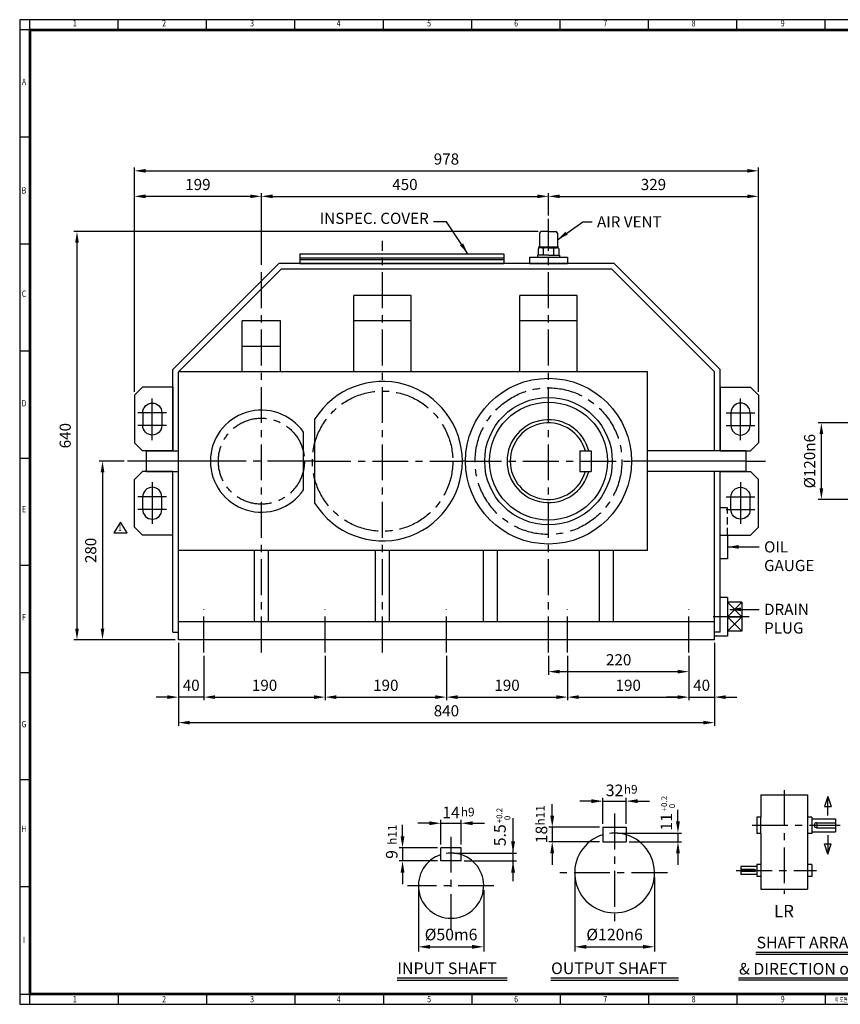
# Model space of a CAD drawing. Units: millimetres. Extents: x 72 to 2320, y 56 to 1600.
# Drawn here: x 72 to 1358, y 56 to 1600 of the extents above; entities that cross this region are included whole.
import ezdxf
from ezdxf.enums import TextEntityAlignment as Align

# ---------------------------------------------------------------- set-up
doc = ezdxf.new("R2010")
doc.units = ezdxf.units.MM
doc.header["$LTSCALE"] = 45
doc.linetypes.add('CENTER', pattern=[2, 1.25, -0.25, 0.25, -0.25])
doc.linetypes.add('HIDDEN', pattern=[0.375, 0.25, -0.125])
doc.layers.get('0').update_dxf_attribs({"linetype": 'CONTINUOUS', "lineweight": 30})
doc.layers.get('DEFPOINTS').update_dxf_attribs({"linetype": 'CONTINUOUS'})
for name, color, linetype in [('C', 1, 'CENTER'), ('CENTER', 1, 'CENTER'), ('D', 7, 'CONTINUOUS'), ('DT', 2, 'CONTINUOUS'), ('H', 4, 'HIDDEN'), ('O', 3, 'CONTINUOUS')]:
    doc.layers.add(name, color=color, linetype=linetype)
doc.styles.add('A2', font='romans', dxfattribs={"height": 2, "bigfont": 'whgtxt'})
doc.styles.add('A4', font='romans.shx', dxfattribs={"height": 4, "bigfont": 'whgtxt.shx'})
doc.styles.add('ROMANS', font='romans.shx', dxfattribs={"width": 0.7, "height": 3.5, "bigfont": 'whgtxt.shx'})
doc.styles.get("Standard").update_dxf_attribs({"font": 'romans.shx', "width": 0.8, "bigfont": 'whgtxt.shx'})
doc.dimstyles.new('AM_ISO', dxfattribs={"dimtxt": 3.5, "dimasz": 3.5, "dimexe": 1, "dimexo": 1, "dimgap": 1.5, "dimtad": 1, "dimdsep": 46, "dimtxsty": 'Standard', "dimcen": 0, "dimclrd": 256, "dimclre": 256, "dimclrt": 3, "dimadec": 0, "dimazin": 2, "dimtp": 0.1, "dimtm": 0.1, "dimtfac": 0.71, "dimtmove": 0, "dimatfit": 3, "dimfxl": 1, "dimlwd": -1, "dimlwe": -1, "dimarcsym": 1})
doc.dimstyles.new('AM_ISO$7', dxfattribs={"dimtxt": 3.5, "dimasz": 3.5, "dimexe": 1, "dimexo": 1, "dimgap": 1.5, "dimtad": 1, "dimdsep": 46, "dimtxsty": 'Standard', "dimcen": 0, "dimclrd": 256, "dimclre": 256, "dimclrt": 3, "dimadec": 0, "dimazin": 2, "dimtp": 0.1, "dimtm": 0.1, "dimtfac": 0.71, "dimtmove": 0, "dimatfit": 3, "dimfxl": 1, "dimlwd": -1, "dimlwe": -1, "dimarcsym": 1})

# ---------------------------------------------------------------- blocks, each defined once
blk = doc.blocks.new('HS_A2양식_S(420X594MM)')
at = {"color": 0}
for p, q in [((18, 400), (18, 14)), ((18, 14), (580, 14)), ((18, 14), (580, 14))]:
    blk.add_line(p, q, dxfattribs=at)
for p, q in [((580, 400), (18, 400)), ((22, 14), (22, 400)), ((56.62, 396), (56.62, 400)), ((91.25, 396), (91.25, 400)), ((125.87, 396), (125.87, 400)), ((160.5, 396), (160.5, 400)), ((160.5, 396), (160.5, 400)), ((195.12, 396), (195.12, 400)), ((229.75, 396), (229.75, 400)), ((264.37, 396), (264.37, 400)), ((299, 396), (299, 400)), ((333.62, 396), (333.62, 400)), ((580, 396), (18, 396)), ((22, 354), (18, 354)), ((22, 312), (18, 312)), ((22, 270), (18, 270)), ((22, 228), (18, 228)), ((22, 186), (18, 186)), ((22, 144), (18, 144)), ((22, 102), (18, 102)), ((22, 60), (18, 60)), ((18, 18), (580, 18)), ((56.62, 18), (56.62, 14)), ((91.25, 18), (91.25, 14)), ((125.87, 18), (125.87, 14)), ((160.5, 18), (160.5, 14)), ((160.5, 18), (160.5, 14)), ((195.12, 18), (195.12, 14)), ((229.75, 18), (229.75, 14)), ((264.37, 18), (264.37, 14)), ((299, 18), (299, 14)), ((333.62, 18), (333.62, 14))]:
    blk.add_line(p, q)
at = {"color": 3, "const_width": 1}
blk.add_lwpolyline([(22, 18), (576, 18), (576, 396), (22, 396), (22, 17.5)], dxfattribs=at)
at = {"style": 'ROMANS', "width": 0.8}
for s, p in [('1', (39.59, 398.29)), ('2', (74.59, 398.29)), ('3', (109.06, 398.29)), ('4', (142.99, 398.29)), ('5', (178.42, 398.29)), ('6', (212.52, 398.29)), ('7', (247.46, 398.29)), ('8', (282.07, 398.29)), ('9', (316.96, 398.29)), ('A', (19.68, 375.28)), ('B', (19.68, 332.77)), ('C', (19.68, 292.26)), ('D', (19.68, 249.29)), ('E', (19.68, 207.78)), ('F', (19.68, 165.44)), ('G', (19.68, 123.5)), ('H', (19.68, 82.52)), ('I', (19.68, 38.91)), ('1', (39.59, 15.71)), ('2', (74.59, 15.71)), ('3', (109.06, 15.71)), ('4', (142.99, 15.71)), ('5', (178.42, 15.71)), ('6', (212.52, 15.71)), ('7', (247.46, 15.71)), ('8', (282.07, 15.71)), ('9', (316.96, 15.71))]:
    blk.add_text(s, height=2.5, dxfattribs=at).set_placement(p, align=Align.MIDDLE)
at = {"style": 'ROMANS', "width": 0.7}
blk.add_text('이 도면상에 표시된 정보는 (주)효성의 소유이며 당사의 사전 서면동의 없이 무단사용을 금합니다.', height=1.75, dxfattribs=at).set_placement((337.36, 14.9))
blk = doc.blocks.new('*D19')
at = {"linetype": 'ByBlock', "transparency": 16777216}
for p, q in [((320.8, 622.7), (320.8, 492.7)), ((1160.8, 622.7), (1160.8, 492.7)), ((338.3, 497.7), (1143.3, 497.7))]:
    blk.add_line(p, q, dxfattribs=at)
at = {"transparency": 16777216}
for points in [[(338.3, 500.6), (338.3, 494.8), (320.8, 497.7)], [(1143.3, 500.6), (1143.3, 494.8), (1160.8, 497.7)]]:
    blk.add_solid(points, dxfattribs=at)
at = {"layer": 'DEFPOINTS', "color": 0, "transparency": 16777216}
for p in [(320.8, 627.7), (1160.8, 627.7), (1160.8, 497.7)]:
    blk.add_point(p, dxfattribs=at)
at = {"transparency": 16777216, "insert": (740.8, 514), "char_height": 17.5, "attachment_point": 5}
blk.add_mtext('840', dxfattribs=at)
blk = doc.blocks.new('*D20')
at = {"linetype": 'ByBlock', "transparency": 16777216}
for p, q in [((930.8, 602.7), (930.8, 532.7)), ((1120.8, 602.7), (1120.8, 532.7)), ((948.3, 537.7), (1103.3, 537.7))]:
    blk.add_line(p, q, dxfattribs=at)
at = {"transparency": 16777216}
for points in [[(948.3, 540.6), (948.3, 534.8), (930.8, 537.7)], [(1103.3, 540.6), (1103.3, 534.8), (1120.8, 537.7)]]:
    blk.add_solid(points, dxfattribs=at)
at = {"layer": 'DEFPOINTS', "color": 0, "transparency": 16777216}
for p in [(930.8, 607.7), (1120.8, 607.7), (1120.8, 537.7)]:
    blk.add_point(p, dxfattribs=at)
at = {"transparency": 16777216, "insert": (1025.8, 554), "char_height": 17.5, "attachment_point": 5}
blk.add_mtext('190', dxfattribs=at)
blk = doc.blocks.new('*D21')
at = {"linetype": 'ByBlock', "transparency": 16777216}
for p, q in [((900.8, 602.7), (900.8, 572.7)), ((918.3, 577.7), (1103.3, 577.7))]:
    blk.add_line(p, q, dxfattribs=at)
at = {"transparency": 16777216}
for points in [[(918.3, 580.6), (918.3, 574.8), (900.8, 577.7)], [(1103.3, 580.6), (1103.3, 574.8), (1120.8, 577.7)]]:
    blk.add_solid(points, dxfattribs=at)
at = {"layer": 'DEFPOINTS', "color": 0, "transparency": 16777216}
for p in [(900.8, 607.7), (1120.8, 577.7), (1120.8, 577.7)]:
    blk.add_point(p, dxfattribs=at)
at = {"transparency": 16777216, "insert": (1010.8, 594), "char_height": 17.5, "attachment_point": 5}
blk.add_mtext('220', dxfattribs=at)
blk = doc.blocks.new('*D22')
at = {"linetype": 'ByBlock', "transparency": 16777216}
for p, q in [((740.8, 602.7), (740.8, 532.7)), ((758.3, 537.7), (913.3, 537.7))]:
    blk.add_line(p, q, dxfattribs=at)
at = {"transparency": 16777216}
for points in [[(758.3, 540.6), (758.3, 534.8), (740.8, 537.7)], [(913.3, 540.6), (913.3, 534.8), (930.8, 537.7)]]:
    blk.add_solid(points, dxfattribs=at)
at = {"layer": 'DEFPOINTS', "color": 0, "transparency": 16777216}
for p in [(740.8, 607.7), (930.8, 537.7), (930.8, 537.7)]:
    blk.add_point(p, dxfattribs=at)
at = {"transparency": 16777216, "insert": (835.8, 554), "char_height": 17.5, "attachment_point": 5}
blk.add_mtext('190', dxfattribs=at)
blk = doc.blocks.new('*D23')
at = {"linetype": 'ByBlock', "transparency": 16777216}
for p, q in [((550.8, 602.7), (550.8, 532.7)), ((568.3, 537.7), (723.3, 537.7))]:
    blk.add_line(p, q, dxfattribs=at)
at = {"transparency": 16777216}
for points in [[(568.3, 540.6), (568.3, 534.8), (550.8, 537.7)], [(723.3, 540.6), (723.3, 534.8), (740.8, 537.7)]]:
    blk.add_solid(points, dxfattribs=at)
at = {"layer": 'DEFPOINTS', "color": 0, "transparency": 16777216}
for p in [(550.8, 607.7), (740.8, 537.7), (740.8, 537.7)]:
    blk.add_point(p, dxfattribs=at)
at = {"transparency": 16777216, "insert": (645.8, 554), "char_height": 17.5, "attachment_point": 5}
blk.add_mtext('190', dxfattribs=at)
blk = doc.blocks.new('*D24')
at = {"linetype": 'ByBlock', "transparency": 16777216}
for p, q in [((360.8, 602.7), (360.8, 532.7)), ((378.3, 537.7), (533.3, 537.7))]:
    blk.add_line(p, q, dxfattribs=at)
at = {"transparency": 16777216}
for points in [[(378.3, 540.6), (378.3, 534.8), (360.8, 537.7)], [(533.3, 540.6), (533.3, 534.8), (550.8, 537.7)]]:
    blk.add_solid(points, dxfattribs=at)
at = {"layer": 'DEFPOINTS', "color": 0, "transparency": 16777216}
for p in [(360.8, 607.7), (550.8, 537.7), (550.8, 537.7)]:
    blk.add_point(p, dxfattribs=at)
at = {"transparency": 16777216, "insert": (455.8, 554), "char_height": 17.5, "attachment_point": 5}
blk.add_mtext('190', dxfattribs=at)
blk = doc.blocks.new('*D25')
at = {"linetype": 'ByBlock', "transparency": 16777216}
for p, q in [((303.3, 537.7), (285.8, 537.7)), ((360.8, 537.7), (320.8, 537.7)), ((378.3, 537.7), (395.8, 537.7))]:
    blk.add_line(p, q, dxfattribs=at)
at = {"transparency": 16777216}
for points in [[(303.3, 540.6), (303.3, 534.8), (320.8, 537.7)], [(378.3, 540.6), (378.3, 534.8), (360.8, 537.7)]]:
    blk.add_solid(points, dxfattribs=at)
at = {"layer": 'DEFPOINTS', "color": 0, "transparency": 16777216}
for p in [(320.8, 537.7), (320.8, 537.7), (360.8, 537.7)]:
    blk.add_point(p, dxfattribs=at)
at = {"transparency": 16777216, "insert": (340.8, 554), "char_height": 17.5, "attachment_point": 5}
blk.add_mtext('40', dxfattribs=at)
blk = doc.blocks.new('*D26')
at = {"linetype": 'ByBlock', "transparency": 16777216}
for p, q in [((1103.3, 537.7), (1085.8, 537.7)), ((1120.8, 537.7), (1160.8, 537.7)), ((1178.3, 537.7), (1195.8, 537.7))]:
    blk.add_line(p, q, dxfattribs=at)
at = {"transparency": 16777216}
for points in [[(1103.3, 540.6), (1103.3, 534.8), (1120.8, 537.7)], [(1178.3, 540.6), (1178.3, 534.8), (1160.8, 537.7)]]:
    blk.add_solid(points, dxfattribs=at)
at = {"layer": 'DEFPOINTS', "color": 0, "transparency": 16777216}
for p in [(1120.8, 537.7), (1160.8, 537.7), (1160.8, 537.7)]:
    blk.add_point(p, dxfattribs=at)
at = {"transparency": 16777216, "insert": (1140.8, 554), "char_height": 17.5, "attachment_point": 5}
blk.add_mtext('40', dxfattribs=at)
blk = doc.blocks.new('*D33')
at = {"linetype": 'ByBlock', "transparency": 16777216}
for p, q in [((884.4, 1267.7), (156.8, 1267.7)), ((161.8, 1250.2), (161.8, 645.2)), ((315.8, 627.7), (156.8, 627.7))]:
    blk.add_line(p, q, dxfattribs=at)
at = {"transparency": 16777216}
for points in [[(158.9, 1250.2), (164.7, 1250.2), (161.8, 1267.7)], [(158.9, 645.2), (164.7, 645.2), (161.8, 627.7)]]:
    blk.add_solid(points, dxfattribs=at)
at = {"layer": 'DEFPOINTS', "color": 0, "transparency": 16777216}
for p in [(889.4, 1267.7), (161.8, 627.7), (320.8, 627.7)]:
    blk.add_point(p, dxfattribs=at)
at = {"transparency": 16777216, "insert": (145.6, 947.7), "char_height": 17.5, "attachment_point": 5, "rotation": 90}
blk.add_mtext('640', dxfattribs=at)
blk = doc.blocks.new('*D34')
at = {"linetype": 'ByBlock', "transparency": 16777216}
for p, q in [((235.8, 907.7), (196.8, 907.7)), ((201.8, 890.2), (201.8, 645.2))]:
    blk.add_line(p, q, dxfattribs=at)
at = {"transparency": 16777216}
for points in [[(198.9, 890.2), (204.7, 890.2), (201.8, 907.7)], [(198.9, 645.2), (204.7, 645.2), (201.8, 627.7)]]:
    blk.add_solid(points, dxfattribs=at)
at = {"layer": 'DEFPOINTS', "color": 0, "transparency": 16777216}
for p in [(240.8, 907.7), (201.8, 627.7), (201.8, 627.7)]:
    blk.add_point(p, dxfattribs=at)
at = {"transparency": 16777216, "insert": (185.6, 767.7), "char_height": 17.5, "attachment_point": 5, "rotation": 90}
blk.add_mtext('280', dxfattribs=at)
blk = doc.blocks.new('*D36')
at = {"linetype": 'ByBlock', "transparency": 16777216}
for p, q in [((1373.5, 967.7), (1323.5, 967.7)), ((1328.5, 865.2), (1328.5, 950.2)), ((1373.5, 847.7), (1323.5, 847.7))]:
    blk.add_line(p, q, dxfattribs=at)
at = {"transparency": 16777216}
for points in [[(1325.6, 950.2), (1331.4, 950.2), (1328.5, 967.7)], [(1325.6, 865.2), (1331.4, 865.2), (1328.5, 847.7)]]:
    blk.add_solid(points, dxfattribs=at)
at = {"layer": 'DEFPOINTS', "color": 0, "transparency": 16777216}
for p in [(1328.5, 967.7), (1378.5, 967.7), (1378.5, 847.7)]:
    blk.add_point(p, dxfattribs=at)
at = {"transparency": 16777216, "insert": (1312.3, 907.7), "char_height": 17.5, "attachment_point": 5, "rotation": 90}
blk.add_mtext('%%C120n6', dxfattribs=at)
blk = doc.blocks.new('A$C39F547E0')
at = {"layer": 'O'}
for p, q in [((-14, 47.5), (-14, 27.1)), ((0, 50), (-11.4, 50)), ((0, 50), (11.4, 50)), ((14, 47.5), (14, 27.1)), ((-16.2, 23.4), (-16.2, 13.1)), ((0, 25.8), (-15.9, 25.8)), ((-15.9, 25.8), (-15.9, 25.4)), ((-15.9, 25.4), (0, 25.4)), ((-13.7, 24.4), (-13.7, 25.4)), ((0, 24.6), (-12.6, 24.6)), ((-8.1, 13.1), (-8.1, 23.3)), ((0, 25.8), (15.9, 25.8)), ((15.9, 25.4), (0, 25.4)), ((0, 24.6), (12.6, 24.6)), ((8.1, 13.1), (8.1, 23.4)), ((13.7, 24.4), (13.7, 25.4)), ((15.9, 25.8), (15.9, 25.4)), ((16.2, 23.4), (16.2, 13.1)), ((-30, 10), (30, 10)), ((-30, 10), (-30, 0)), ((-30, 0), (30, 0)), ((-17.2, 13.1), (-17.2, 10)), ((0, 13.1), (-17.2, 13.1)), ((0, 13.1), (17.2, 13.1)), ((17.2, 13.1), (17.2, 10)), ((30, 10), (30, 0))]:
    blk.add_line(p, q, dxfattribs=at)
for centre, radius, start, end in [((-11.4, 47.5), 2.54, 90, 180), ((11.4, 47.5), 2.54, 0, 90), ((-12.2, 17.2), 7.34, 55.5164, 122.2764), ((-15.3, 27.1), 1.27, 270, 0), ((0.1, -2.4), 27, 72.8916, 107.7051), ((12.2, 17.2), 7.34, 57.7236, 124.4836), ((15.3, 27.1), 1.27, 180, 270)]:
    blk.add_arc(centre, radius, start, end, dxfattribs=at)
blk = doc.blocks.new('A$C10E87852')
at = {"layer": 'O'}
for p, q in [((-160, 15.3), (-160, 0)), ((-160, 15.3), (160, 15.3)), ((-160, 9), (160, 9)), ((-160, 6), (160, 6)), ((-160, 0), (160, 0)), ((160, 15.3), (160, 0))]:
    blk.add_line(p, q, dxfattribs=at)
blk = doc.blocks.new('A$C33AF0AC8')
at = {"layer": 'CENTER', "ltscale": 8}
for p, q in [((32, 16.7), (32, 82.5)), ((9.5, 60), (54.5, 60)), ((9.5, 40), (54.5, 40))]:
    blk.add_line(p, q, dxfattribs=at)
at = {"layer": 'O'}
for p, q in [((0, 100), (0, 0)), ((0, 100), (47.5, 100)), ((47.5, 100), (60, 87.5)), ((60, 87.5), (60, 12.5)), ((17, 60), (17, 40)), ((47, 60), (47, 40)), ((0, 0), (47.5, 0)), ((47.5, 0), (60, 12.5))]:
    blk.add_line(p, q, dxfattribs=at)
for centre, start, end in [((32, 60), 0, 180), ((32, 40), 180, 0)]:
    blk.add_arc(centre, 15, start, end, dxfattribs=at)
blk = doc.blocks.new('*D9')
at = {"linetype": 'ByBlock', "transparency": 16777216}
for p, q in [((251.8, 1016.2), (251.8, 1368)), ((269.3, 1363), (1212.3, 1363)), ((1229.8, 1016.2), (1229.8, 1368))]:
    blk.add_line(p, q, dxfattribs=at)
at = {"transparency": 16777216}
for points in [[(269.3, 1365.9), (269.3, 1360.1), (251.8, 1363)], [(1212.3, 1365.9), (1212.3, 1360.1), (1229.8, 1363)]]:
    blk.add_solid(points, dxfattribs=at)
at = {"layer": 'DEFPOINTS', "color": 0, "transparency": 16777216}
for p in [(1229.8, 1363), (251.8, 1011.2), (1229.8, 1011.2)]:
    blk.add_point(p, dxfattribs=at)
at = {"transparency": 16777216, "insert": (740.8, 1379.3), "char_height": 17.5, "attachment_point": 5}
blk.add_mtext('978', dxfattribs=at)
blk = doc.blocks.new('*D10')
at = {"linetype": 'ByBlock', "transparency": 16777216}
for p, q in [((450.8, 1215.4), (450.8, 1328)), ((900.8, 1292.7), (900.8, 1328)), ((468.3, 1323), (883.3, 1323))]:
    blk.add_line(p, q, dxfattribs=at)
at = {"transparency": 16777216}
for points in [[(468.3, 1325.9), (468.3, 1320.1), (450.8, 1323)], [(883.3, 1325.9), (883.3, 1320.1), (900.8, 1323)]]:
    blk.add_solid(points, dxfattribs=at)
at = {"layer": 'DEFPOINTS', "color": 0, "transparency": 16777216}
for p in [(900.8, 1323), (900.8, 1287.7), (450.8, 1210.4)]:
    blk.add_point(p, dxfattribs=at)
at = {"transparency": 16777216, "insert": (675.8, 1339.3), "char_height": 17.5, "attachment_point": 5}
blk.add_mtext('450', dxfattribs=at)
blk = doc.blocks.new('*D11')
at = {"linetype": 'ByBlock', "transparency": 16777216}
blk.add_line((918.3, 1323), (1212.3, 1323), dxfattribs=at)
at = {"transparency": 16777216}
for points in [[(918.3, 1325.9), (918.3, 1320.1), (900.8, 1323)], [(1212.3, 1325.9), (1212.3, 1320.1), (1229.8, 1323)]]:
    blk.add_solid(points, dxfattribs=at)
at = {"layer": 'DEFPOINTS', "color": 0, "transparency": 16777216}
for p in [(900.8, 1323), (1229.8, 1323), (1229.8, 1323)]:
    blk.add_point(p, dxfattribs=at)
at = {"transparency": 16777216, "insert": (1065.3, 1339.3), "char_height": 17.5, "attachment_point": 5}
blk.add_mtext('329', dxfattribs=at)
blk = doc.blocks.new('*D12')
at = {"linetype": 'ByBlock', "transparency": 16777216}
blk.add_line((433.3, 1323), (269.3, 1323), dxfattribs=at)
at = {"transparency": 16777216}
for points in [[(269.3, 1325.9), (269.3, 1320.1), (251.8, 1323)], [(433.3, 1325.9), (433.3, 1320.1), (450.8, 1323)]]:
    blk.add_solid(points, dxfattribs=at)
at = {"layer": 'DEFPOINTS', "color": 0, "transparency": 16777216}
for p in [(251.8, 1323), (251.8, 1323), (450.8, 1323)]:
    blk.add_point(p, dxfattribs=at)
at = {"transparency": 16777216, "insert": (351.3, 1339.3), "char_height": 17.5, "attachment_point": 5}
blk.add_mtext('199', dxfattribs=at)

msp = doc.modelspace()

# ---------------------------------------------------------------- linework, layer by layer
for p, q in [((229.93633, 812.23566), (219.37633, 795.33966)), ((240.49633, 795.33966), (229.93633, 812.23566)), ((219.37633, 795.33966), (240.49633, 795.33966)), ((941.82468, 254.72895), (941.82468, 138.87415)), ((1066.94968, 254.72895), (1066.94968, 138.87415)), ((696.86444, 234.75642), (696.86444, 138.87415)), ((799.27338, 234.75642), (799.27338, 138.87415)), ((715.06444, 146.15415), (781.07338, 146.15415)), ((960.02468, 146.15415), (1048.74968, 146.15415))]:
    msp.add_line(p, q)
for points in [[(715.06444, 149.18748), (715.06444, 143.12081), (696.86444, 146.15415)], [(781.07338, 149.18748), (781.07338, 143.12081), (799.27338, 146.15415)], [(960.02468, 149.18748), (960.02468, 143.12081), (941.82468, 146.15415)], [(1048.74968, 149.18748), (1048.74968, 143.12081), (1066.94968, 146.15415)]]:
    msp.add_solid(points)
at = {"layer": 'C'}
for p, q in [((900.80777, 607.72009), (900.80777, 1287.72009)), ((640.80777, 607.72009), (640.80777, 1253.02009)), ((450.80777, 607.72009), (450.80777, 1210.44801)), ((270.80777, 907.72009), (240.80777, 907.72009)), ((516.80777, 907.72009), (370.80777, 907.72009)), ((534.80777, 907.72009), (765.80777, 907.72009)), ((770.80777, 907.72009), (1030.80777, 907.72009)), ((1210.80777, 907.72009), (1240.80777, 907.72009)), ((360.80777, 607.72009), (360.80777, 675.72009)), ((550.80777, 607.72009), (550.80777, 675.72009)), ((740.80777, 607.72009), (740.80777, 675.72009)), ((930.80777, 607.72009), (930.80777, 675.72009)), ((1120.80777, 607.72009), (1120.80777, 675.72009)), ((1215.33807, 663.72009), (1150.94413, 663.72009)), ((1270.33816, 392.03294), (1270.33816, 229.35568)), ((1004.38718, 355.18824), (1004.38718, 177.41121)), ((1219.7685, 336.7251), (1357.77108, 336.7251)), ((748.06891, 172.48781), (748.06891, 321.74381)), ((1195.0678, 265.81885), (1320.90782, 265.81885)), ((1087.12889, 262.00895), (914.11164, 262.00895)), ((815.28579, 242.03642), (680.04098, 242.03642))]:
    msp.add_line(p, q, dxfattribs=at)
for centre, radius in [((900.80777, 907.72009), 115), ((640.80777, 907.72009), 110), ((450.80777, 907.72009), 67.5)]:
    msp.add_circle(centre, radius, dxfattribs=at)
at = {"layer": 'D'}
for p, q in [((967.98718, 374.57714), (949.78718, 374.57714)), ((986.18718, 338.87145), (986.18718, 379.77714)), ((986.18718, 374.57714), (1022.58718, 374.57714)), ((1022.58718, 338.87145), (1022.58718, 379.77714)), ((1040.78718, 374.57714), (1058.98718, 374.57714)), ((1338.58816, 382.07055), (1333.3931, 366.01947)), ((1338.58816, 352.0846), (1338.58816, 382.07055)), ((1338.58816, 382.07055), (1343.78323, 366.01947)), ((906.65614, 351.87145), (906.65614, 370.07145)), ((1333.3931, 366.01947), (1343.78323, 366.01947)), ((713.94391, 339.90557), (695.74391, 339.90557)), ((732.14391, 306.40339), (732.14391, 345.10557)), ((732.14391, 339.90557), (763.99391, 339.90557)), ((763.99391, 306.40339), (763.99391, 345.10557)), ((782.19391, 339.90557), (800.39391, 339.90557)), ((1233.74454, 323.75341), (1233.74454, 349.6968)), ((1306.93178, 349.6968), (1306.93178, 323.75341)), ((1313.59532, 346.89023), (1313.59532, 326.55998)), ((1321.15045, 340.66109), (1321.15045, 332.78911)), ((1321.15045, 340.66109), (1350.45858, 340.66109)), ((672.02604, 319.40339), (672.02604, 337.60339)), ((980.98718, 333.67145), (901.45614, 333.67145)), ((906.65614, 333.67145), (906.65614, 310.92145)), ((1321.15045, 332.78911), (1350.45858, 332.78911)), ((980.98718, 310.92145), (901.45614, 310.92145)), ((1338.58816, 321.36561), (1338.58816, 291.37966)), ((726.94391, 301.20339), (666.82604, 301.20339)), ((672.02604, 301.20339), (672.02604, 280.72839)), ((1338.58816, 291.37966), (1333.3931, 307.43074)), ((1333.3931, 307.43074), (1343.78323, 307.43074)), ((1338.58816, 291.37966), (1343.78323, 307.43074)), ((726.94391, 280.72839), (666.82604, 280.72839)), ((906.65614, 292.72145), (906.65614, 274.52145)), ((672.02604, 262.52839), (672.02604, 244.32839)), ((1223.81985, 267.4745), (1202.3803, 267.4745)), ((1223.81985, 264.1632), (1202.3803, 264.1632)), ((1223.81985, 267.4745), (1223.81985, 264.1632)), ((1227.081, 271.94515), (1227.081, 259.69255)), ((1233.74454, 275.29921), (1233.74454, 256.33849)), ((1306.93178, 275.29921), (1306.93178, 256.33849))]:
    msp.add_line(p, q, dxfattribs=at)
at = {"layer": 'D', "linetype": 'ByBlock'}
for p, q in [((1103.71686, 342.77145), (1103.71686, 360.97145)), ((845.2503, 248.9883), (845.2503, 347.75231)), ((1008.93718, 324.57145), (1109.17686, 324.57145)), ((1103.71686, 324.57145), (1103.71686, 310.92145)), ((1027.13718, 310.92145), (1109.17686, 310.92145)), ((752.61891, 293.24089), (850.7103, 293.24089)), ((768.54391, 280.72839), (850.7103, 280.72839)), ((1103.71686, 292.72145), (1103.71686, 274.52145))]:
    msp.add_line(p, q, dxfattribs=at)
at = {"layer": 'D'}
for centre, radius, start, end in [((1321.15045, 336.7251), 3.93599, 90, 270), ((1004.38718, 262.00895), 62.5625, 73.0876102, 97.46920642), ((748.06891, 242.03642), 51.20447, 71.88001191, 98.42186696), ((1223.81985, 265.81885), 1.65565, 270, 90)]:
    msp.add_arc(centre, radius, start, end, dxfattribs=at)
for points in [[(967.98718, 377.61047), (967.98718, 371.54381), (986.18718, 374.57714)], [(1040.78718, 377.61047), (1040.78718, 371.54381), (1022.58718, 374.57714)], [(713.94391, 342.93891), (713.94391, 336.87224), (732.14391, 339.90557)], [(782.19391, 342.93891), (782.19391, 336.87224), (763.99391, 339.90557)], [(903.6228, 351.87145), (909.68947, 351.87145), (906.65614, 333.67145)], [(668.99271, 319.40339), (675.05938, 319.40339), (672.02604, 301.20339)], [(903.6228, 292.72145), (909.68947, 292.72145), (906.65614, 310.92145)], [(668.99271, 262.52839), (675.05938, 262.52839), (672.02604, 280.72839)]]:
    msp.add_solid(points, dxfattribs=at)
at = {"layer": 'D', "linetype": 'ByBlock'}
for points in [[(1100.68353, 342.77145), (1106.7502, 342.77145), (1103.71686, 324.57145)], [(842.21697, 311.44089), (848.28363, 311.44089), (845.2503, 293.24089)], [(1100.68353, 292.72145), (1106.7502, 292.72145), (1103.71686, 310.92145)], [(842.21697, 262.52839), (848.28363, 262.52839), (845.2503, 280.72839)]]:
    msp.add_solid(points, dxfattribs=at)
at = {"layer": 'DEFPOINTS', "color": 0, "linetype": 'ByBlock'}
for p in [(1004.38718, 324.57145), (1022.58718, 310.92145), (748.06891, 293.24089), (763.99391, 281.86589)]:
    msp.add_point(p, dxfattribs=at)
at = {"layer": 'DT'}
for p, q in [((1225.56122, 138.00603), (1513.87643, 138.00603)), ((1225.56122, 134.82103), (1513.87643, 134.82103)), ((663.36952, 97.28234), (836.26952, 97.28234)), ((663.36952, 94.04982), (836.26952, 94.04982)), ((904.28718, 97.62081), (1104.48718, 97.62081)), ((904.28718, 94.04982), (1104.48718, 94.04982)), ((1547.5517, 97.23482), (1198.59865, 97.23482)), ((1547.5517, 94.04982), (1198.59865, 94.04982))]:
    msp.add_line(p, q, dxfattribs=at)
at = {"layer": 'H'}
for p, q in [((1181.17141, 834.50451), (1169.80777, 834.50451)), ((1181.17141, 791.72009), (1181.17141, 834.50451))]:
    msp.add_line(p, q, dxfattribs=at)
at = {"layer": 'O'}
for p, q in [((311.80777, 1051.44801), (478.07985, 1217.72009)), ((320.80777, 1047.72009), (481.80777, 1208.72009)), ((1003.53569, 1217.72009), (478.07985, 1217.72009)), ((999.80777, 1208.72009), (481.80777, 1208.72009)), ((1160.80777, 1047.72009), (999.80777, 1208.72009)), ((1169.80777, 1051.44801), (1003.53569, 1217.72009)), ((595.80777, 1047.72009), (595.80777, 1167.72009)), ((685.80777, 1167.72009), (595.80777, 1167.72009)), ((685.80777, 1047.72009), (685.80777, 1167.72009)), ((855.80777, 1047.72009), (855.80777, 1167.72009)), ((945.80777, 1167.72009), (855.80777, 1167.72009)), ((945.80777, 1047.72009), (945.80777, 1167.72009)), ((420.80777, 1047.72009), (420.80777, 1127.72009)), ((480.80777, 1127.72009), (420.80777, 1127.72009)), ((480.80777, 1047.72009), (480.80777, 1127.72009)), ((685.80777, 1127.72009), (595.80777, 1127.72009)), ((945.80777, 1127.72009), (855.80777, 1127.72009)), ((480.80777, 1087.72009), (420.80777, 1087.72009)), ((311.80777, 923.72009), (311.80777, 1051.44801)), ((1169.80777, 923.72009), (1169.80777, 1051.44801)), ((1055.80777, 1047.72009), (320.80777, 1047.72009)), ((320.80777, 627.72009), (320.80777, 1047.72009)), ((1055.80777, 767.72009), (1055.80777, 1047.72009)), ((1160.80777, 923.72009), (1160.80777, 1047.72009)), ((534.80777, 841.47056), (534.80777, 973.96962)), ((516.80777, 862.50947), (516.80777, 952.93071)), ((270.80777, 891.72009), (270.80777, 923.72009)), ((270.80777, 923.72009), (320.80777, 923.72009)), ((949.80777, 923.72009), (967.80777, 923.72009)), ((949.80777, 923.72009), (949.80777, 891.72009)), ((967.80777, 923.72009), (967.80777, 891.72009)), ((1210.80777, 923.72009), (1055.80777, 923.72009)), ((1210.80777, 891.72009), (1210.80777, 923.72009)), ((370.80777, 907.72009), (270.80777, 907.72009)), ((534.80777, 907.72009), (516.80777, 907.72009)), ((770.80777, 907.72009), (765.80777, 907.72009)), ((1210.80777, 907.72009), (1030.80777, 907.72009)), ((270.80777, 891.72009), (320.80777, 891.72009)), ((311.80777, 639.72009), (311.80777, 891.72009)), ((949.80777, 891.72009), (967.80777, 891.72009)), ((1210.80777, 891.72009), (1055.80777, 891.72009)), ((1160.80777, 627.72009), (1160.80777, 891.72009)), ((1169.80777, 639.72009), (1169.80777, 891.72009)), ((1181.17141, 791.72009), (1181.17141, 754.80457)), ((1055.80777, 767.72009), (320.80777, 767.72009)), ((439.80777, 655.72009), (439.80777, 767.72009)), ((461.80777, 655.72009), (461.80777, 767.72009)), ((629.80777, 655.72009), (629.80777, 767.72009)), ((651.80777, 655.72009), (651.80777, 767.72009)), ((798.80777, 655.72009), (798.80777, 767.72009)), ((820.80777, 655.72009), (820.80777, 767.72009)), ((980.80777, 655.72009), (980.80777, 767.72009)), ((1002.80777, 655.72009), (1002.80777, 767.72009)), ((1181.17141, 754.80457), (1169.80777, 754.80457)), ((1181.24716, 694.02312), (1169.80777, 694.02312)), ((1181.24716, 694.02312), (1181.24716, 633.41706)), ((1203.97444, 686.44736), (1181.24716, 686.44736)), ((1203.97444, 686.44736), (1203.97444, 640.99281)), ((1160.80777, 655.72009), (320.80777, 655.72009)), ((311.80777, 639.72009), (320.80777, 639.72009)), ((1169.80777, 639.72009), (1160.80777, 639.72009)), ((1181.24716, 633.41706), (1160.80777, 633.41706)), ((1203.97444, 640.99281), (1181.24716, 640.99281)), ((1160.80777, 627.72009), (320.80777, 627.72009)), ((1233.74454, 384.72044), (1306.93178, 384.72044)), ((1233.74454, 384.72044), (1233.74454, 349.6968)), ((1306.93178, 384.72044), (1306.93178, 349.6968)), ((1233.74454, 349.6968), (1227.081, 349.6968)), ((1227.081, 349.6968), (1227.081, 323.75341)), ((1313.59532, 349.6968), (1306.93178, 349.6968)), ((1313.59532, 349.6968), (1313.59532, 346.89023)), ((1313.59532, 346.89023), (1350.45858, 346.89023)), ((1350.45858, 346.89023), (1350.45858, 326.55998)), ((986.18718, 333.67145), (986.18718, 310.92145)), ((986.18718, 333.67145), (1022.58718, 333.67145)), ((1022.58718, 333.67145), (1022.58718, 310.92145)), ((1313.59532, 326.55998), (1350.45858, 326.55998)), ((1313.59532, 326.55998), (1313.59532, 323.75341)), ((986.18718, 310.92145), (1022.58718, 310.92145)), ((1233.74454, 323.75341), (1227.081, 323.75341)), ((1233.74454, 323.75341), (1233.74454, 275.29921)), ((1306.93178, 323.75341), (1306.93178, 275.29921)), ((1313.59532, 323.75341), (1306.93178, 323.75341)), ((732.14391, 280.72839), (732.14391, 301.20339)), ((763.99391, 301.20339), (732.14391, 301.20339)), ((763.99391, 280.72839), (763.99391, 301.20339)), ((763.99391, 280.72839), (732.14391, 280.72839)), ((1227.081, 271.94515), (1202.3803, 271.94515)), ((1202.3803, 271.94515), (1202.3803, 259.69255)), ((1227.081, 275.29921), (1227.081, 271.94515)), ((1233.74454, 275.29921), (1227.081, 275.29921)), ((1313.59532, 275.29921), (1306.93178, 275.29921)), ((1313.59532, 275.29921), (1313.59532, 256.33849)), ((1227.081, 259.69255), (1202.3803, 259.69255)), ((1227.081, 259.69255), (1227.081, 256.33849)), ((1233.74454, 256.33849), (1227.081, 256.33849)), ((1233.74454, 256.33849), (1233.74454, 236.66818)), ((1306.93178, 256.33849), (1306.93178, 236.66818)), ((1313.59532, 256.33849), (1306.93178, 256.33849)), ((1233.74454, 236.66818), (1306.93178, 236.66818))]:
    msp.add_line(p, q, dxfattribs=at)
at = {"layer": 'O', "color": 7}
for p, q in [((1203.97444, 663.72009), (1181.24716, 686.44736)), ((1203.97444, 686.44736), (1181.24716, 663.72009)), ((1181.24716, 640.99281), (1203.97444, 663.72009)), ((1181.24716, 663.72009), (1203.97444, 640.99281)), ((1181.24716, 663.72009), (1203.97444, 663.72009))]:
    msp.add_line(p, q, dxfattribs=at)
at = {"layer": 'O'}
for radius in [130, 100, 92.5]:
    msp.add_circle((900.80777, 907.72009), radius, dxfattribs=at)
for centre, radius, start, end in [((640.80777, 907.72009), 125, 212.00519986, 147.99480014), ((450.80777, 907.72009), 80, 34.41150867, 325.58849133), ((900.80777, 907.72009), 65, 14.2500327, 345.7499673), ((900.80777, 907.72009), 60, 15.46600995, 344.53399005), ((1004.38718, 262.00895), 62.5625, 106.9123898, 73.0876102), ((748.06891, 242.03642), 51.20447, 108.11998809, 71.88001191)]:
    msp.add_arc(centre, radius, start, end, dxfattribs=at)

# ---------------------------------------------------------------- block references
at = {"lineweight": 0, "xscale": 4, "yscale": 4, "zscale": 4}
msp.add_blockref('HS_A2양식_S(420X594MM)', (0, 0), dxfattribs=at)
for name, p in [('A$C39F547E0', (900.80777, 1217.72009)), ('A$C10E87852', (670.80777, 1217.72009)), ('A$C33AF0AC8', (1169.80777, 923.72009))]:
    msp.add_blockref(name, p)
at = {"xscale": -1}
msp.add_blockref('A$C33AF0AC8', (311.80777, 923.72009), dxfattribs=at)
at = {"rotation": 180}
msp.add_blockref('A$C33AF0AC8', (311.80777, 891.72009), dxfattribs=at)
at = {"xscale": -1, "rotation": 180}
msp.add_blockref('A$C33AF0AC8', (1169.80777, 891.72009), dxfattribs=at)

# ---------------------------------------------------------------- texts
at = {"style": 'ROMANS', "width": 0.7}
msp.add_text('1', height=12, dxfattribs=at).set_placement((229.06415, 802.53396), align=Align.MIDDLE)
for s, insert, char_height, attachment_point in [('INSPEC. COVER', (713.0956, 1274.27009), 17.5, 9), ('AIR VENT', (976.81738, 1291.77009), 17.5, 1), ('OIL\\PGAUGE', (1238.67141, 782.01233), 17.5, 1), ('DRAIN\\PPLUG', (1238.67141, 684.05018), 17.5, 1), ('%%C50m6', (748.06891, 163.05415), 18.2, 5), ('%%C120n6', (1004.38718, 163.05415), 18.2, 5)]:
    msp.add_mtext(s, dxfattribs=dict(insert=insert, char_height=char_height, attachment_point=attachment_point))
at = {"layer": 'D'}
for p in [(1018.84909, 386.37267), (763.31258, 350.65919)]:
    msp.add_text('h9', height=13.65, dxfattribs=at).set_placement(p)
at = {"layer": 'D', "style": 'A2'}
for s, p in [('+0.2', (1086.72065, 358.58833)), ('+0.2', (828.40615, 339.85191)), ('  0', (1099.19468, 358.00059)), ('  0', (840.88018, 339.26417))]:
    msp.add_text(s, height=9.1, rotation=90, dxfattribs=at).set_placement(p)
at = {"layer": 'D'}
for p in [(894.67201, 336.27993), (662.76361, 306.03965)]:
    msp.add_text('h11', height=13.65, rotation=90, dxfattribs=at).set_placement(p)
at = {"layer": 'D', "char_height": 18.2, "attachment_point": 5}
for s, insert in [('\\A1;32', (1004.38718, 391.47714)), ('\\A1;14', (748.06891, 356.80557))]:
    msp.add_mtext(s, dxfattribs=dict(at, insert=insert))
at = {"layer": 'D', "linetype": 'ByBlock', "char_height": 18.188452, "attachment_point": 5, "rotation": 90}
for s, insert in [('\\A1;11', (1085.52841, 342.10476)), ('5.5', (827.06185, 321.11202))]:
    msp.add_mtext(s, dxfattribs=dict(at, insert=insert))
at = {"layer": 'D', "char_height": 18.2, "attachment_point": 5, "rotation": 90}
for s, insert in [('\\A1;18', (889.75614, 322.29645)), ('\\A1;9', (655.12604, 290.96589))]:
    msp.add_mtext(s, dxfattribs=dict(at, insert=insert))
at = {"layer": 'DT', "style": 'A4'}
for s, height, p in [('LR', 19.5, (1254.17986, 192.43473)), ('SHAFT ARRANGEMENT', 18.2, (1227.00528, 143.72916)), ('INPUT SHAFT', 18.2, (663.91918, 103.36501)), ('OUTPUT SHAFT', 18.2, (904.83684, 103.36501)), ('& DIRECTION of ROTATION', 18.2, (1199.48799, 102.63717))]:
    msp.add_text(s, height=height, dxfattribs=at).set_placement(p)

# ---------------------------------------------------------------- dimensions: what is measured, and where the dimension line sits
for base, p1, p2, picture, middle in [((1229.80777, 1363.02009), (251.80777, 1011.22009), (1229.80777, 1011.22009), '*D9', (740.80777, 1379.27009)), ((251.80777, 1323.02009), (450.80777, 1323.02009), (251.80777, 1323.02009), '*D12', (351.30777, 1339.27009)), ((900.80777, 1323.02009), (450.80777, 1210.44801), (900.80777, 1287.72009), '*D10', (675.80777, 1339.27009)), ((1229.80777, 1323.02009), (900.80777, 1323.02009), (1229.80777, 1323.02009), '*D11', (1065.30777, 1339.27009)), ((1160.80777, 497.72009), (320.80777, 627.72009), (1160.80777, 627.72009), '*D19', (740.80777, 513.97009)), ((550.80777, 537.72009), (360.80777, 607.72009), (550.80777, 537.72009), '*D24', (455.80777, 553.97009)), ((740.80777, 537.72009), (550.80777, 607.72009), (740.80777, 537.72009), '*D23', (645.80777, 553.97009)), ((930.80777, 537.72009), (740.80777, 607.72009), (930.80777, 537.72009), '*D22', (835.80777, 553.97009)), ((1120.80777, 577.72009), (900.80777, 607.72009), (1120.80777, 577.72009), '*D21', (1010.80777, 593.97009)), ((1120.80777, 537.72009), (930.80777, 607.72009), (1120.80777, 607.72009), '*D20', (1025.80777, 553.97009)), ((320.80777, 537.72009), (360.80777, 537.72009), (320.80777, 537.72009), '*D25', (340.80777, 553.97009)), ((1160.80777, 537.72009), (1120.80777, 537.72009), (1160.80777, 537.72009), '*D26', (1140.80777, 553.97009))]:
    dim = msp.add_linear_dim(base=base, p1=p1, p2=p2, dimstyle='AM_ISO', override={"dimscale": 5, "dimdec": 4, "dimclrt": 256, "dimtdec": 3, "dimfxl": 1.25})
    dim.commit()
    dim.dimension.update_dxf_attribs({"geometry": picture, "text_midpoint": middle})
for base, p1, p2, picture, middle in [((161.80777, 627.72009), (889.36089, 1267.72009), (320.80777, 627.72009), '*D33', (145.55777, 947.72009)), ((201.80777, 627.72009), (240.80777, 907.72009), (201.80777, 627.72009), '*D34', (185.55777, 767.72009))]:
    dim = msp.add_linear_dim(base=base, p1=p1, p2=p2, angle=90, dimstyle='AM_ISO', override={"dimscale": 5, "dimdec": 4, "dimclrt": 256, "dimtdec": 3, "dimfxl": 1.25})
    dim.commit()
    dim.dimension.update_dxf_attribs({"geometry": picture, "text_midpoint": middle})
dim = msp.add_linear_dim(base=(1328.52489, 967.72009), p1=(1378.52489, 847.72009), p2=(1378.52489, 967.72009), angle=90, text='%%C<>n6', dimstyle='AM_ISO', override={"dimscale": 5, "dimdec": 4, "dimclrt": 256, "dimtdec": 3, "dimfxl": 1.25})
dim.commit()
dim.dimension.update_dxf_attribs({"geometry": '*D36', "text_midpoint": (1312.27489, 907.72009)})

# ---------------------------------------------------------------- leaders
at = {"annotation_type": 0, "has_hookline": 1}
for points, hookline_direction, text_width in [([(774.30323, 1233.02009), (741.0893, 1283.02009), (720.5956, 1283.02009)], 1, 152.375), ([(914.79839, 1255.00134), (954.69798, 1283.02009), (969.31738, 1283.02009)], 0, 89.04167), ([(1181.17141, 773.26233), (1231.17141, 773.26233)], 0, 64), ([(1184.79323, 675.30018), (1231.17141, 675.30018)], 0, 54.66667)]:
    msp.add_leader(points, dimstyle='AM_ISO$7', override={"dimscale": 5, "dimgap": 1.5, "dimtad": 0, "dimdec": 4, "dimclrt": 256, "dimtdec": 3, "dimfxl": 1.25}, dxfattribs=dict(at, hookline_direction=hookline_direction, text_width=text_width))

doc.saveas('drawing.dxf')
